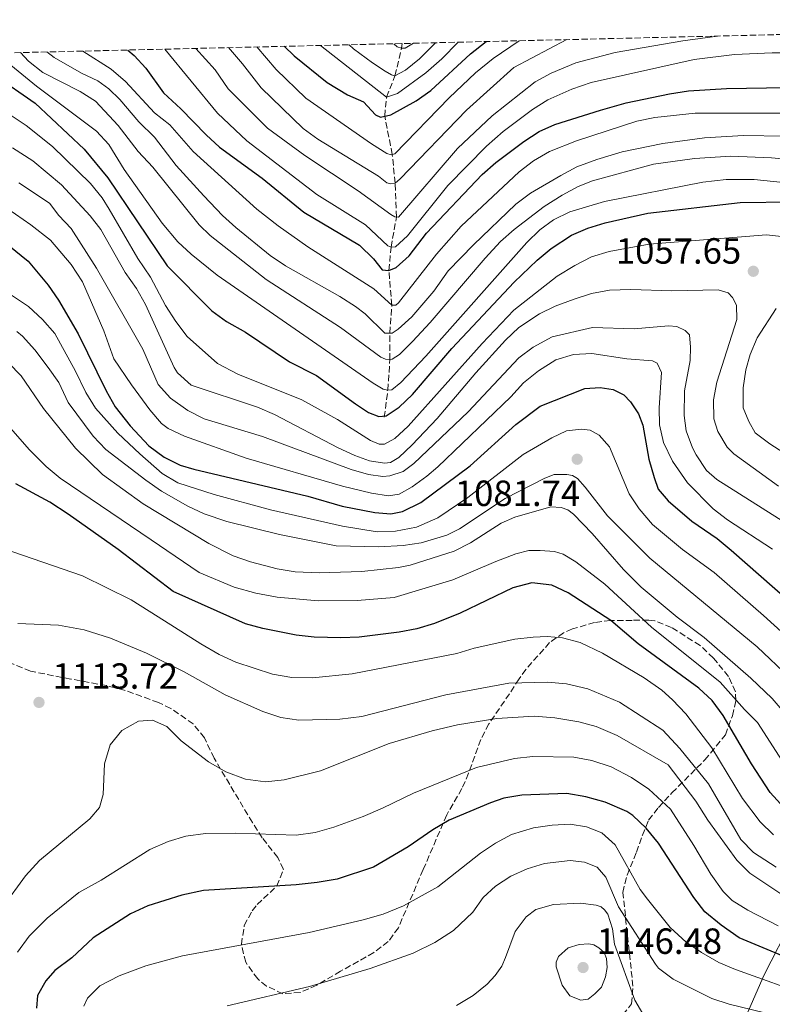
# Model space of a CAD drawing. Units: metres. Extents: x 661865 to 665328, y 4737272 to 4739666.
# Drawn here: x 664648 to 664855, y 4739390 to 4739661 of the extents above; entities that cross this region are included whole.
import ezdxf

# ---------------------------------------------------------------- set-up
doc = ezdxf.new("R2010")
doc.units = ezdxf.units.M
doc.header["$MEASUREMENT"] = 0
doc.linetypes.add('DGN Style 3', pattern=[2.435891, 1.739922, -0.695969])
for name, color, linetype, lineweight in [('Barranco lineal', 142, 'DGN Style 3', 13), ('Cota de punto acotado terreno', 7, 'Continuous', 0), ('Curva de nivel directora', 30, 'Continuous', 30), ('Curva de nivel intermedia', 30, 'Continuous', 0), ('Límite de municipio', 7, 'Continuous', 0), ('Punto acotado terreno (símbolo)', 7, 'Continuous', 0), ('Zona arbolada', 92, 'DGN Style 3', 0)]:
    doc.layers.add(name, color=color, linetype=linetype, lineweight=lineweight)
doc.styles.add('Style-Arial', font='arial.ttf')

# ---------------------------------------------------------------- blocks, each defined once
blk = doc.blocks.new('5PATER')
at = {"layer": 'Punto acotado terreno (símbolo)', "linetype": 'Continuous', "lineweight": 0}
h = blk.add_hatch(color=51, dxfattribs=at)
edge = h.paths.add_edge_path()
edge.add_ellipse((0, 0), major_axis=(-0.11, -0.111), ratio=0.999422, start_angle=0, end_angle=360)

msp = doc.modelspace()

# ---------------------------------------------------------------- linework, layer by layer
at = {"layer": 'Barranco lineal', "color": 142, "linetype": 'DGN Style 3', "lineweight": 13}
msp.add_polyline3d([(664748.45, 4739551.31, 1050), (664749.42, 4739558.79, 1045), (664750.01, 4739567.18, 1040), (664749.96, 4739574.47, 1035), (664750.54, 4739582.14, 1030), (664749.72, 4739591.69, 1025), (664750.34, 4739598.08, 1020), (664751.81, 4739606.38, 1015), (664751.42, 4739615.71, 1010), (664750.67, 4739623.59, 1005), (664748.57, 4739634.12, 1000), (664749.1, 4739639.34, 995), (664751.4, 4739645.21, 990), (664753.22, 4739652.82, 985), (664753.38, 4739654.09, 984.13)], dxfattribs=at)
at = {"layer": 'Curva de nivel directora', "color": 30, "linetype": 'Continuous', "lineweight": 30, "flags": 128}
for points, elevation in [([(664720.9, 4739653.32), (664723.69, 4739650.67), (664732.75, 4739643.38), (664738.37, 4739640.01), (664742.79, 4739638.04), (664746.02, 4739634.45), (664747.43, 4739633.86), (664750.23, 4739634.48), (664757.21, 4739638.33), (664761.29, 4739641.2), (664772.14, 4739651.25), (664776.45, 4739654.63)], 1000), ([(664677.93, 4739652.3), (664679.74, 4739650.82), (664682.9, 4739647.27), (664687.73, 4739640.54), (664692.56, 4739636.17), (664699.53, 4739628.97), (664703.21, 4739625.6), (664714.91, 4739617.09), (664726.39, 4739607.76), (664741.67, 4739598.65), (664745.5, 4739594.87), (664747.92, 4739591.88), (664749.72, 4739591.69), (664751.72, 4739592.51), (664755.3, 4739595.73), (664760.07, 4739601.97), (664775.38, 4739618.09), (664779.11, 4739621.4), (664786.81, 4739627.17), (664791.02, 4739629.91), (664795.31, 4739631.84), (664807.88, 4739635.76), (664814.9, 4739637.78), (664826.9, 4739640.26), (664832.1, 4739641.09), (664842.5, 4739641.74), (664869.93, 4739642.14)], 1025), ([(664641.31, 4739645.38), (664652.47, 4739637.71), (664666.01, 4739625.02), (664672.46, 4739617.12), (664688.81, 4739592.97), (664701.1, 4739580.63), (664705.11, 4739577.64), (664710.35, 4739574.69), (664722.42, 4739566.56), (664729.86, 4739562.8), (664740.52, 4739555.06), (664744.14, 4739552.68), (664746.95, 4739551.5), (664748.95, 4739551.71), (664752.54, 4739554.14), (664756.19, 4739557.57), (664767, 4739570.24), (664784.17, 4739588.43), (664790.52, 4739594.54), (664794.37, 4739597.72), (664799.95, 4739601.37), (664804.38, 4739603.34), (664809.18, 4739604.75), (664820.86, 4739607.45), (664846.28, 4739610.42), (664860.5, 4739610.52)], 1050), ([(664645.27, 4739598.59), (664650.55, 4739594.28), (664656.08, 4739587.66), (664658.94, 4739583.56), (664664.32, 4739574.29), (664672.04, 4739558.55), (664674.49, 4739554.19), (664678.65, 4739548.93), (664683.79, 4739543.47), (664687.92, 4739540.4), (664692.39, 4739538.18), (664696.15, 4739537.05), (664727.44, 4739529.64), (664736.87, 4739526.9), (664745.89, 4739525.16), (664750.3, 4739524.79), (664753.5, 4739525.41), (664758.48, 4739527.85), (664772.03, 4739537.95), (664784.62, 4739549.3), (664791.35, 4739554.39), (664803.63, 4739559.28), (664807.83, 4739559.51), (664811.34, 4739558.93), (664814.35, 4739557.45), (664816.17, 4739555.56), (664818.29, 4739552.27), (664819.52, 4739549.17), (664821.18, 4739539.77), (664822.61, 4739534.78), (664823.74, 4739531.58), (664826.46, 4739528.39), (664833.01, 4739522.73), (664839.95, 4739517.97), (664843.81, 4739514.79), (664859.56, 4739500.9)], 1075), ([(664858.39, 4739443.95), (664854.49, 4739448.12), (664849.44, 4739456.01), (664841.59, 4739469.36), (664838.58, 4739473.41), (664834.94, 4739476.84), (664818.24, 4739489.04), (664810.69, 4739495.4), (664799.04, 4739503.09), (664794.51, 4739505.2), (664789, 4739505.77), (664783.8, 4739504.43), (664769.34, 4739497.45), (664762.25, 4739494.59), (664757.45, 4739493.15), (664752.54, 4739492.21), (664741.53, 4739490.83), (664736.53, 4739490.7), (664729.18, 4739490.84), (664724.21, 4739491.42), (664715.1, 4739493.21), (664710.28, 4739494.54), (664690.4, 4739503.42), (664675.27, 4739514.97), (664661.58, 4739524.65), (664656.51, 4739527.97), (664647.21, 4739533.01)], 1100), ([(664858.13, 4739403.15), (664846.01, 4739408.17), (664841.04, 4739411.69), (664836.6, 4739415.37), (664833.51, 4739419.3), (664823.86, 4739434.21), (664820.43, 4739438.39), (664816.79, 4739441.81), (664815.1, 4739442.96), (664809.17, 4739445.52), (664803.86, 4739446.99), (664798.64, 4739447.86), (664786.23, 4739447.38), (664781.29, 4739446.6), (664777.63, 4739445.32), (664766.25, 4739440.54), (664761.76, 4739437.9), (664754.99, 4739433.25), (664745.51, 4739427.58), (664735.52, 4739424.35), (664729.99, 4739423.37), (664724.25, 4739422.76), (664698.8, 4739421.17), (664692.8, 4739419.93), (664683.51, 4739416.96), (664678.72, 4739414.83), (664668.42, 4739408.15), (664662.58, 4739402.71), (664657.9, 4739399.17), (664655.41, 4739396.35), (664653.14, 4739392.33), (664652.86, 4739388.83)], 1125)]:
    msp.add_lwpolyline(points, dxfattribs=dict(at, elevation=elevation))
at = {"layer": 'Curva de nivel intermedia', "color": 30, "linetype": 'Continuous', "lineweight": 0, "flags": 128}
for points, elevation in [([(664696.65, 4739652.74), (664702, 4739646.85), (664705.54, 4739641.67), (664716.37, 4739630.86), (664726.65, 4739623.28), (664741.27, 4739613.57), (664750.22, 4739607.12), (664751.33, 4739606.43), (664752.33, 4739606.34), (664768.63, 4739625.22), (664778.15, 4739634.21), (664789.93, 4739643.53), (664794.32, 4739645.91), (664801.11, 4739648.81), (664811.9, 4739651.58), (664830.5, 4739654.81), (664840.02, 4739656.14)], 1015), ([(664705.65, 4739652.95), (664709.45, 4739648.48), (664714.6, 4739641.9), (664726.19, 4739630.76), (664730.21, 4739627.8), (664746.9, 4739617.59), (664749.12, 4739615.8), (664750.22, 4739615.51), (664751.42, 4739615.71), (664752.81, 4739616.92), (664771.06, 4739635.78), (664784.09, 4739647.48), (664798.62, 4739655.16)], 1010), ([(664713.47, 4739653.14), (664718.75, 4739646.9), (664726.89, 4739639.03), (664744.91, 4739626.49), (664749.12, 4739623.82), (664750.34, 4739623.52), (664751.34, 4739623.73), (664766.25, 4739639.14), (664773.51, 4739646.01), (664778.39, 4739649.94), (664785.54, 4739654.85)], 1005), ([(664730.95, 4739653.55), (664749.1, 4739639.34), (664752.09, 4739640.36), (664759.86, 4739646.02), (664764.24, 4739649.85), (664768.73, 4739654.45)], 995), ([(664738.82, 4739653.74), (664740.01, 4739652.66), (664745.2, 4739648.82), (664748.69, 4739646.5), (664750.4, 4739645.51), (664751.4, 4739645.21), (664754.3, 4739646.73), (664758.16, 4739649.92), (664762.56, 4739654.3)], 990), ([(664751.13, 4739654.03), (664752.02, 4739653.22), (664753.22, 4739652.82), (664754.22, 4739652.83), (664756.51, 4739654.16)], 985), ([(664641.72, 4739651.42), (664652.9, 4739642.4), (664669.34, 4739629.97), (664672.72, 4739626.28), (664676.93, 4739619.48), (664687.44, 4739604.73), (664691.68, 4739599.56), (664695.35, 4739596.15), (664702.56, 4739590.42), (664745.4, 4739560.66), (664748.12, 4739559.08), (664749.42, 4739558.79), (664750.52, 4739558.89), (664753.01, 4739560.91), (664759.89, 4739568.17), (664787.61, 4739599.42), (664791.25, 4739602.85), (664794.97, 4739605.64), (664799.48, 4739607.82), (664808.95, 4739610.64), (664836.05, 4739615.93), (664842.45, 4739616.67), (664850.16, 4739616.72), (664863.38, 4739615.31)], 1045), ([(664648.47, 4739651.6), (664650.67, 4739649.21), (664654.59, 4739646.1), (664664.84, 4739640.94), (664669.04, 4739638.22), (664675.31, 4739631.56), (664680.85, 4739624.39), (664684.88, 4739620.11), (664697.61, 4739604.24), (664700.63, 4739601.29), (664716.02, 4739589.19), (664736.41, 4739576.05), (664747.5, 4739567.86), (664748.81, 4739567.27), (664750.01, 4739567.18), (664750.61, 4739567.28), (664752.6, 4739568.6), (664756.18, 4739572.12), (664761.06, 4739577.36), (664776.16, 4739595.08), (664780.43, 4739599.62), (664784.15, 4739602.96), (664792.45, 4739609.3), (664797.35, 4739612.38), (664801.76, 4739614.74), (664805.65, 4739616.3), (664822.44, 4739620.92), (664833.74, 4739622.5), (664843.73, 4739623.13), (664854.85, 4739622.67), (664865.69, 4739621.61)], 1040), ([(664655.68, 4739651.77), (664657.72, 4739650.21), (664665.2, 4739645.93), (664669.75, 4739643.81), (664672.79, 4739641.66), (664675.74, 4739638.7), (664680.96, 4739632.58)], 1035), ([(664665.57, 4739652), (664673.38, 4739647.08), (664677.35, 4739643.65), (664685.31, 4739635.07), (664689.54, 4739631.7), (664695.89, 4739624.43), (664713.42, 4739608.53), (664719.26, 4739603.96), (664727.43, 4739598.19), (664745.61, 4739586.68), (664750.54, 4739582.14), (664751.64, 4739582.15), (664752.33, 4739582.75), (664762.84, 4739596.19), (664769.56, 4739603.85), (664785.54, 4739618.81), (664789.52, 4739621.87), (664793.87, 4739624.38), (664801.29, 4739627.36), (664817.88, 4739632.74), (664822.79, 4739633.74), (664833.87, 4739634.93), (664886.15, 4739634.9)], 1030), ([(664688.13, 4739652.54), (664702.59, 4739634.92), (664710.67, 4739627.3), (664729.92, 4739612.57), (664743.29, 4739604.25), (664749.44, 4739598.48), (664750.34, 4739598.08), (664751.54, 4739598.19), (664754.83, 4739601.22), (664765.94, 4739615.06), (664776.59, 4739625.89), (664781.17, 4739629.93), (664789.17, 4739635.94), (664793.43, 4739638.56), (664800.03, 4739641.56), (664805.36, 4739643.33), (664833.6, 4739649.69), (664844.68, 4739651.09), (664855.11, 4739651.54), (664867.53, 4739651.52)], 1020), ([(664645.88, 4739634.34), (664650.05, 4739631.59), (664657.31, 4739625.74), (664667.74, 4739615.59), (664670.89, 4739611.69), (664672.87, 4739608.56), (664680.72, 4739594.98), (664684.16, 4739589.89), (664688.31, 4739582.01), (664691.15, 4739577.63), (664694.28, 4739573.54), (664702.62, 4739566.13), (664708.24, 4739563.19), (664725.83, 4739556.13), (664735.56, 4739550.72), (664744.63, 4739544.94), (664747.03, 4739543.96), (664748.54, 4739543.97), (664751.33, 4739545.49), (664755.01, 4739548.91), (664775.38, 4739571.58), (664784.04, 4739580.74), (664795.96, 4739590.14), (664800.87, 4739593.07), (664805.46, 4739595.4), (664810.23, 4739596.92), (664821.3, 4739598.88), (664853.48, 4739601.52), (664859.29, 4739600.86)], 1055), ([(664680.96, 4739632.58), (664685.29, 4739628.31), (664691.25, 4739620.54), (664698.82, 4739612.18), (664703.96, 4739606.8), (664707.69, 4739603.48), (664717.06, 4739595.84), (664721.28, 4739592.97), (664736.24, 4739584.55), (664740.53, 4739581.76), (664743.18, 4739579.73), (664748.62, 4739574.46), (664750.63, 4739574.47), (664752.32, 4739575.59), (664756.03, 4739578.93), (664762.06, 4739585.96), (664766.03, 4739591.6), (664772.98, 4739598.78), (664784.63, 4739609.94), (664788.66, 4739612.9), (664797, 4739617.83), (664801.39, 4739620.22), (664806.89, 4739622.24), (664813.87, 4739624.35), (664825, 4739626.63), (664836.47, 4739628.2), (664847.18, 4739628.77), (664858.48, 4739628.65)], 1035), ([(664646.3, 4739625.37), (664651.87, 4739621.79), (664659.76, 4739615.25), (664667.66, 4739606.74), (664670.53, 4739602.99), (664677.25, 4739591.09), (664680.38, 4739586.7), (664682.8, 4739582.34), (664690.74, 4739564.99), (664691.64, 4739563.55), (664695.34, 4739560.13), (664713.63, 4739554.08), (664718.24, 4739552.13), (664735.83, 4739542.91), (664740.34, 4739540.84), (664744.37, 4739539.37), (664748.48, 4739538.69), (664750.18, 4739538.9), (664752.47, 4739540.22), (664756.12, 4739543.72), (664762.99, 4739550.94), (664773.63, 4739563.55), (664781.79, 4739572.55), (664785.43, 4739575.97), (664791.1, 4739579.79), (664795.45, 4739581.85), (664800.64, 4739583.79), (664805.44, 4739585.32), (664810.35, 4739586.23), (664816.24, 4739586.5), (664827.46, 4739586.07), (664840.27, 4739586.35), (664842.98, 4739585.57), (664844.19, 4739584.28), (664845.3, 4739582.18), (664845.33, 4739578.18), (664839.84, 4739561.02), (664838.98, 4739556.09), (664839, 4739550.9), (664840.13, 4739547.41), (664842.75, 4739543.08), (664844.57, 4739541.23), (664856.83, 4739532.38)], 1060), ([(664648.01, 4739615.77), (664656.42, 4739610.2), (664658.98, 4739606.84), (664662.4, 4739603.19), (664669.35, 4739592.3), (664682.06, 4739570.08), (664686.32, 4739560.3), (664689.67, 4739556.59), (664694.48, 4739553.14), (664698.93, 4739550.85), (664715, 4739546.02), (664739.34, 4739536.92), (664744.16, 4739535.62), (664748.07, 4739535.08), (664749.97, 4739535.19), (664753.66, 4739536.42), (664756.55, 4739538.64), (664771.55, 4739552.83), (664785.4, 4739567.66), (664789.42, 4739570.62), (664794.58, 4739573.48), (664805.69, 4739576), (664817.18, 4739575.68), (664826.59, 4739576.44), (664828.89, 4739576.26), (664831.2, 4739575.17), (664832.31, 4739573.98), (664832.63, 4739570.58), (664832.56, 4739566.97), (664831.01, 4739558.55), (664830.85, 4739551.84), (664831.48, 4739547.64), (664833.17, 4739542.95), (664834.23, 4739540.95), (664837.07, 4739536.71), (664839.88, 4739534.18), (664858.59, 4739522.38)], 1065), ([(664642.82, 4739610.11), (664651.28, 4739604.22), (664656.71, 4739600.03), (664662.44, 4739593.32), (664665.53, 4739588.57), (664671.37, 4739575.05), (664674.11, 4739567.38), (664678.94, 4739560.26), (664683.99, 4739553.38), (664687.26, 4739549.59), (664689.03, 4739548.21), (664693.56, 4739546.09), (664710.51, 4739540.04), (664737, 4739532.41), (664744.92, 4739530.46), (664749.63, 4739529.69), (664752.53, 4739530.21), (664756.12, 4739532.23), (664760.19, 4739535.16), (664763.19, 4739537.68), (664783.29, 4739556.94), (664786.77, 4739560.77), (664790.85, 4739564.1), (664795.64, 4739567.13), (664800.43, 4739568.55), (664805.53, 4739568.82), (664815.16, 4739567.36), (664822.17, 4739566.81), (664823.48, 4739566.22), (664824.69, 4739563.62), (664824.06, 4739553.9), (664824.09, 4739549.2), (664825.22, 4739544.37), (664827.66, 4739539.21), (664831.8, 4739533.33), (664838.85, 4739526.16), (664842.76, 4739523.08), (664855.18, 4739515.08)], 1070), ([(664636.27, 4739591.33), (664650.66, 4739581.76), (664654.52, 4739578.23), (664657.9, 4739574.38), (664663.59, 4739563.96), (664666.39, 4739558.1), (664669.05, 4739553.86), (664675.18, 4739546.95), (664681.31, 4739541.23), (664687.45, 4739535.86), (664691.76, 4739533.32), (664701.71, 4739530.05), (664717.22, 4739525.91), (664737.01, 4739521.37), (664746.53, 4739519.83), (664751.53, 4739519.97), (664757.33, 4739521.08), (664763.16, 4739523.64), (664771.4, 4739529.31), (664786.64, 4739541.12), (664794.52, 4739545.68), (664798.51, 4739547.61), (664802.71, 4739548.04), (664805.02, 4739547.75), (664807.53, 4739546.37), (664810.35, 4739543.18), (664815.74, 4739530.3), (664818.54, 4739526.16), (664822.21, 4739521.8), (664830.46, 4739515.01), (664839.12, 4739508.63), (664852.71, 4739496.78), (664860.46, 4739489.79)], 1080), ([(664856.22, 4739581.22), (664850.97, 4739573.17), (664849, 4739568.57), (664847.82, 4739564.34), (664847.1, 4739559.39), (664847.07, 4739553.93), (664848.62, 4739550.13), (664850.44, 4739547.04), (664854.41, 4739543.99), (664865.41, 4739536.99)], 1055), ([(664647.5, 4739574.95), (664649.05, 4739573.61), (664652.4, 4739569.88), (664656.11, 4739565.01), (664658.98, 4739560.86), (664661.58, 4739555.39), (664668.46, 4739546.1), (664671.88, 4739542.45), (664682.89, 4739534.03), (664687.22, 4739531.05), (664694.45, 4739526.9), (664698.99, 4739524.8), (664705.22, 4739522.65), (664719.63, 4739519.05), (664735.19, 4739515.97), (664746.98, 4739515.72), (664753.69, 4739516.07), (664758.63, 4739516.8), (664765.64, 4739518.93), (664769.18, 4739520.68), (664781.65, 4739529.03), (664792.62, 4739534.58), (664795.11, 4739535.57), (664798.62, 4739535.59), (664800.22, 4739535.3), (664801.53, 4739534.51), (664803.65, 4739532.12), (664809.86, 4739524.23), (664821.47, 4739512.62), (664850.97, 4739488.17), (664859.81, 4739479.78)], 1085), ([(664645.17, 4739566.28), (664648.67, 4739562.7), (664654.8, 4739553.73), (664663.6, 4739542.86), (664671.02, 4739535.59), (664682.2, 4739527.56), (664700.27, 4739516.59), (664706.92, 4739513.21), (664711.66, 4739511.6), (664719.06, 4739509.68), (664724, 4739508.87), (664730.57, 4739508.55), (664742.3, 4739508.93), (664752.36, 4739509.99), (664755.6, 4739510.62), (664767.69, 4739514.51), (664772.14, 4739516.78), (664780.61, 4739522.24), (664784.35, 4739523.83), (664794.24, 4739526.7), (664797.04, 4739526.51), (664798.95, 4739525.83), (664800.46, 4739524.64), (664805.6, 4739519.36), (664814.18, 4739509.51), (664819.11, 4739504.63), (664828.98, 4739496.39), (664836.43, 4739490.73), (664849.22, 4739479.55), (664855.11, 4739473.96), (664858.35, 4739470.15)], 1090), ([(664639.13, 4739555.79), (664650.91, 4739542.41), (664655.57, 4739537.8), (664659.37, 4739534.55), (664684.36, 4739517.67), (664697.54, 4739508.65), (664707.22, 4739504.57), (664713.12, 4739502.95), (664719.02, 4739501.85), (664730.33, 4739500.85), (664741.04, 4739500.92), (664751.14, 4739501.74), (664767.34, 4739506.61), (664779.12, 4739511.69), (664784.61, 4739513.73), (664788.21, 4739514.65), (664791.31, 4739514.67), (664795.22, 4739514.4), (664797.63, 4739513.71), (664801.14, 4739511.53), (664809.1, 4739505.48), (664821.92, 4739493.58), (664840.74, 4739478.53), (664847.47, 4739470.94), (664851.06, 4739467.37), (664859.46, 4739454.32)], 1095), ([(664643.71, 4739515.22), (664665.5, 4739507.71), (664678.92, 4739501.15), (664686.3, 4739496.43), (664698.07, 4739489), (664703.09, 4739486.13), (664707.63, 4739484.03), (664717.72, 4739480.67), (664723.06, 4739479.75), (664728.76, 4739479.69), (664739.63, 4739480.76), (664768.37, 4739486.36), (664773.14, 4739487.86), (664784.36, 4739490.27), (664789.34, 4739490.88), (664793.27, 4739491.03), (664797.47, 4739490.65), (664802.32, 4739489.39), (664808.45, 4739486.42), (664819.92, 4739479.67), (664824.73, 4739476.26), (664827.72, 4739473.63), (664831.35, 4739469.75), (664838.47, 4739460.45), (664846.9, 4739446.51), (664851.77, 4739440.05), (664855.4, 4739436.47)], 1105), ([(664647.72, 4739494.59), (664658.87, 4739494.14), (664665.99, 4739492.84), (664673.18, 4739490.59), (664683.07, 4739486.46), (664693.42, 4739481.32), (664704.77, 4739474.98), (664715.11, 4739470.45), (664720.03, 4739468.78), (664724.98, 4739468.02), (664736.24, 4739468.3), (664742.31, 4739469.08), (664765.4, 4739475.05), (664782.69, 4739478.19), (664793.35, 4739478.47), (664798.56, 4739478.01), (664804.38, 4739476.64), (664813.14, 4739472.98), (664825.03, 4739465.27), (664829.67, 4739460.29), (664837.62, 4739450.52), (664846.5, 4739435.27), (664849.92, 4739431.63), (664856.15, 4739427.66)], 1110), ([(664643.67, 4739416.82), (664649.82, 4739425.22), (664653.68, 4739429.45), (664667.54, 4739440.91), (664670.19, 4739444.06), (664671.23, 4739447.59), (664671.58, 4739456.01), (664673.09, 4739461.24), (664676.33, 4739465.2), (664680.89, 4739467.79), (664684.79, 4739468.05), (664688.73, 4739466.32), (664692.6, 4739462.38), (664700.15, 4739456.62), (664704.88, 4739453.85), (664710.3, 4739451.79), (664715.81, 4739451.12), (664720.91, 4739451.66), (664730.93, 4739454.12), (664749.78, 4739461.66), (664761.59, 4739465.13), (664768.57, 4739466.79), (664779.37, 4739468.46), (664789.67, 4739469.16), (664795.35, 4739468.65), (664801.9, 4739467.61), (664806.72, 4739466.28), (664812.5, 4739463.85)], 1115), ([(664812.5, 4739463.85), (664826.52, 4739455.76), (664834.08, 4739445.79), (664837.42, 4739440.51), (664845.4, 4739429.55), (664848.91, 4739425.97), (664861.86, 4739417.36), (664882.63, 4739408.96), (664923.72, 4739393.07), (664942.88, 4739386.88), (664950.96, 4739384.78), (664976.32, 4739379.74), (664990.15, 4739377.77), (665007.77, 4739377.16), (665022.23, 4739377.76), (665042.44, 4739379.95), (665077.87, 4739382.85), (665102.06, 4739384.47), (665164.08, 4739389.96), (665205.3, 4739392.27), (665226.99, 4739392.66), (665254.24, 4739394.25), (665278.93, 4739397.43)], 1115), ([(664856.77, 4739411.49), (664848.36, 4739415.84), (664844.07, 4739418.43), (664841.65, 4739420.91), (664838.22, 4739425.7), (664833.56, 4739433.58), (664827.09, 4739443.54), (664821.14, 4739449.11), (664816.42, 4739452.28), (664810.8, 4739455.2), (664805.47, 4739456.98), (664800.56, 4739457.89), (664789.25, 4739458.01), (664784.24, 4739457.48), (664773.85, 4739455.01), (664756.47, 4739447.98), (664747.99, 4739443.82), (664742.7, 4739441.59), (664734.63, 4739438.62), (664729.47, 4739437.11), (664724.21, 4739436.45), (664707.48, 4739436.97), (664699.35, 4739436.88), (664693.87, 4739436.16), (664689.08, 4739434.72), (664683.99, 4739432.49), (664670.63, 4739424.09), (664664.46, 4739420.62), (664655.78, 4739413.58), (664650.81, 4739408.64), (664647.63, 4739404.21)], 1120), ([(664865.97, 4739391.99), (664844.99, 4739399.46), (664840.39, 4739401.42), (664835.65, 4739404.14), (664831.42, 4739407.01), (664827.06, 4739411.02), (664820.77, 4739418.8), (664818.82, 4739421.51), (664811.93, 4739433.78), (664808.3, 4739437.06), (664804.08, 4739438.74), (664799.57, 4739439.41), (664794.58, 4739439.2), (664789.43, 4739438.42), (664783.47, 4739436.6), (664779, 4739434.26), (664774.89, 4739431.45), (664763.14, 4739422.25), (664753.71, 4739417.02), (664748.15, 4739414.66), (664742.68, 4739413.1), (664727.82, 4739409.7), (664692.99, 4739403.25), (664682.96, 4739400.47), (664675.56, 4739397.71), (664670.31, 4739394.97), (664666.93, 4739391.58), (664665.85, 4739389.37)], 1130), ([(664856.07, 4739386.8), (664843.23, 4739389.93), (664838.49, 4739391.53), (664827.87, 4739396.84), (664823.84, 4739399.87), (664823.03, 4739400.91), (664812.82, 4739416.76), (664809.36, 4739424.85), (664806.94, 4739427.64), (664803.52, 4739429.02), (664799.52, 4739429.49), (664792.51, 4739428.64), (664787.72, 4739427.21), (664783.23, 4739425.18), (664778.99, 4739422.44), (664775.66, 4739419.32), (664772.8, 4739415.22), (664767.49, 4739410.23), (664762.34, 4739406.95), (664756.44, 4739404), (664744.55, 4739399.79), (664727.86, 4739394.78), (664705.27, 4739389.52)], 1135), ([(664820.47, 4739385.77), (664817.34, 4739391.05), (664811.74, 4739406.43), (664811.21, 4739410.63), (664809.88, 4739414.73), (664808.97, 4739415.92), (664808.06, 4739416.72), (664806.66, 4739417.21), (664802.35, 4739417.68), (664794.94, 4739417.33), (664790.14, 4739415.94), (664787.46, 4739413.98), (664784.42, 4739409.96), (664781.82, 4739402.83), (664780.74, 4739400.42), (664778.95, 4739397.8), (664776.76, 4739395.49), (664772.9, 4739392.32), (664768.29, 4739389.62)], 1140), ([(664804.66, 4739406.55), (664802.06, 4739406.33), (664798.96, 4739405.41), (664796.38, 4739403.09), (664795.69, 4739401.49), (664795.69, 4739400.18), (664797.33, 4739395.19), (664799.45, 4739392.2), (664802.46, 4739391.02), (664804.46, 4739391.33), (664806.36, 4739392.75), (664808.15, 4739394.66), (664809.23, 4739397.47), (664809.71, 4739400.08), (664809.5, 4739402.48), (664808.88, 4739404.18), (664807.47, 4739405.47), (664806.07, 4739406.26), (664804.66, 4739406.55)], 1145)]:
    msp.add_lwpolyline(points, dxfattribs=dict(at, elevation=elevation))
at = {"layer": 'Límite de municipio', "color": 7, "linetype": 'Continuous', "lineweight": 0}
msp.add_polyline3d([(664868.48, 4739428.43, 1106.09), (664852.87, 4739398, 1129.19), (664836.45, 4739360.57, 1149.14), (664837.86, 4739330.65, 1159.78), (664838.12, 4739326.71, 1160.35), (664840.15, 4739296.57, 1154.69), (664842.72, 4739257.67, 1150.05), (664845.49, 4739233.87, 1146.21), (664847.52, 4739216.42, 1142.85), (664850.55, 4739179.19, 1136.82), (664853.11, 4739140.41, 1128.31), (664857.3, 4739093.95, 1117.73)], dxfattribs=at)
at = {"layer": 'Zona arbolada', "color": 92, "linetype": 'DGN Style 3', "lineweight": 0}
for points in [[(664632.17, 4739651.21, 1058.46), (665029.69, 4739660.64, 977.43)], [(664814.06, 4739387.05, 1152.13), (664816.44, 4739390.07, 1150.39), (664816.81, 4739394.88, 1147.72), (664814.03, 4739420.69, 1137.67), (664815.18, 4739425.45, 1136.66), (664817.77, 4739431.73, 1135.93), (664819.39, 4739436.38, 1134.69), (664821.1, 4739440.58, 1132.61), (664823.84, 4739444.05, 1129.32), (664827.51, 4739448.05, 1125.84), (664836.61, 4739457.11, 1118.17), (664842.21, 4739464.02, 1113.3), (664844.15, 4739469.24, 1110.56), (664845.09, 4739473.45, 1107.72), (664845.01, 4739475.86, 1106.4), (664843.09, 4739480.04, 1105.47), (664838.94, 4739485.13, 1105.33), (664835.27, 4739488.57, 1105.33), (664827.41, 4739493.54, 1105.33), (664822.82, 4739495.36, 1105.33), (664821.15, 4739495.52, 1105.33), (664816.63, 4739495.49, 1107.38), (664810.64, 4739495.45, 1111.33), (664806.28, 4739494.88, 1113.79), (664800.16, 4739493.15, 1116.15), (664797.74, 4739492.07, 1117.02), (664793.89, 4739489.36, 1118.8), (664787.39, 4739482, 1123.54), (664785.51, 4739479.37, 1124.86), (664782.85, 4739475.31, 1126.17), (664777.18, 4739467, 1127.93), (664774.96, 4739462.7, 1129), (664771.62, 4739453.44, 1131.18), (664769.79, 4739449.23, 1132.24), (664765.64, 4739442, 1134.24), (664759.13, 4739426.94, 1139.47), (664752.33, 4739410.97, 1144.54), (664749.57, 4739407.17, 1145.66), (664745.58, 4739404.14, 1146.41), (664736.44, 4739399.01, 1146.71), (664729.9, 4739395.2, 1146.08), (664725.37, 4739393.16, 1145.52), (664720.59, 4739392.82, 1144.09), (664716.09, 4739394.93, 1142.32), (664713.67, 4739396.9, 1141.47), (664710.37, 4739401.46, 1140.18), (664709.18, 4739406.42, 1138.98), (664709.97, 4739411.59, 1137.47), (664712.18, 4739415.58, 1135.52), (664713.54, 4739417.32, 1134.7), (664718.91, 4739422.46, 1132.7), (664720.72, 4739427.06, 1131.68), (664719.16, 4739430.27, 1130.86), (664714.92, 4739435.65, 1130.24), (664712.2, 4739439.91, 1130.45), (664701.68, 4739457.58, 1121.16), (664699.04, 4739463.17, 1120.86), (664695.94, 4739467, 1120.17), (664689.8, 4739471.27, 1119.37), (664686.36, 4739472.9, 1119.11), (664676.93, 4739476.31, 1118.69), (664672.1, 4739477.53, 1118.51), (664662.29, 4739479.35, 1118.29), (664651.26, 4739481.48, 1119.11), (664637.97, 4739487.03, 1120.18)], [(664814.06, 4739387.05, 1152.13), (664816.44, 4739390.07, 1150.39), (664816.81, 4739394.88, 1147.72), (664814.03, 4739420.69, 1137.67), (664815.18, 4739425.45, 1136.66), (664817.77, 4739431.73, 1135.93), (664819.39, 4739436.38, 1134.69), (664821.1, 4739440.58, 1132.61), (664823.84, 4739444.05, 1129.32), (664827.51, 4739448.05, 1125.84), (664836.61, 4739457.11, 1118.17), (664842.21, 4739464.02, 1113.3), (664844.15, 4739469.24, 1110.56), (664845.09, 4739473.45, 1107.72), (664845.01, 4739475.86, 1106.4), (664843.09, 4739480.04, 1105.47), (664838.94, 4739485.13, 1105.33), (664835.27, 4739488.57, 1105.33), (664827.41, 4739493.54, 1105.33), (664822.82, 4739495.36, 1105.33), (664821.15, 4739495.52, 1105.33), (664816.63, 4739495.49, 1107.38), (664810.64, 4739495.45, 1111.33), (664806.28, 4739494.88, 1113.79), (664800.16, 4739493.15, 1116.15), (664797.74, 4739492.07, 1117.02), (664793.89, 4739489.36, 1118.8), (664787.39, 4739482, 1123.54), (664785.51, 4739479.37, 1124.86), (664782.85, 4739475.31, 1126.17), (664777.18, 4739467, 1127.93), (664774.96, 4739462.7, 1129), (664771.62, 4739453.44, 1131.18), (664769.79, 4739449.23, 1132.24), (664765.64, 4739442, 1134.24), (664759.13, 4739426.94, 1139.47), (664752.33, 4739410.97, 1144.54), (664749.57, 4739407.17, 1145.66), (664745.58, 4739404.14, 1146.41), (664736.44, 4739399.01, 1146.71), (664729.9, 4739395.2, 1146.08), (664725.37, 4739393.16, 1145.52), (664720.59, 4739392.82, 1144.09), (664716.09, 4739394.93, 1142.32), (664713.67, 4739396.9, 1141.47), (664710.37, 4739401.46, 1140.18), (664709.18, 4739406.42, 1138.98), (664709.97, 4739411.59, 1137.47), (664712.18, 4739415.58, 1135.52), (664713.54, 4739417.32, 1134.7), (664718.91, 4739422.46, 1132.7), (664720.72, 4739427.06, 1131.68), (664719.16, 4739430.27, 1130.86), (664714.92, 4739435.65, 1130.24), (664712.2, 4739439.91, 1130.45), (664701.68, 4739457.58, 1121.16), (664699.04, 4739463.17, 1120.86), (664695.94, 4739467, 1120.17), (664689.8, 4739471.27, 1119.37), (664686.36, 4739472.9, 1119.11), (664676.93, 4739476.31, 1118.69), (664672.1, 4739477.53, 1118.51), (664662.29, 4739479.35, 1118.29), (664651.26, 4739481.48, 1119.11), (664637.97, 4739487.03, 1120.18)]]:
    msp.add_polyline3d(points, dxfattribs=at)

# ---------------------------------------------------------------- block references
at = {"layer": 'Punto acotado terreno (símbolo)', "color": 7, "linetype": 'Continuous', "lineweight": 0, "xscale": 10, "yscale": 10, "zscale": 10}
for p in [(664849.89, 4739591.47, 1057.65), (664801.48, 4739539.79, 1081.74), (664653.55, 4739472.92, 1113.72), (664803.1, 4739400.03, 1146.48)]:
    msp.add_blockref('5PATER', p, dxfattribs=at)

# ---------------------------------------------------------------- texts
at = {"layer": 'Cota de punto acotado terreno', "color": 7, "linetype": 'Continuous', "lineweight": 0, "style": 'Style-Arial'}
for s, p in [('1057.65', (664812.11, 4739593.56, 1057.65)), ('1081.74', (664767.85, 4739526.92, 1081.74)), ('1113.72', (664657.3, 4739476.67, 1113.72)), ('1146.48', (664806.85, 4739403.78, 1146.48))]:
    msp.add_text(s, height=7, dxfattribs=at).set_placement(p)

doc.saveas('drawing.dxf')
